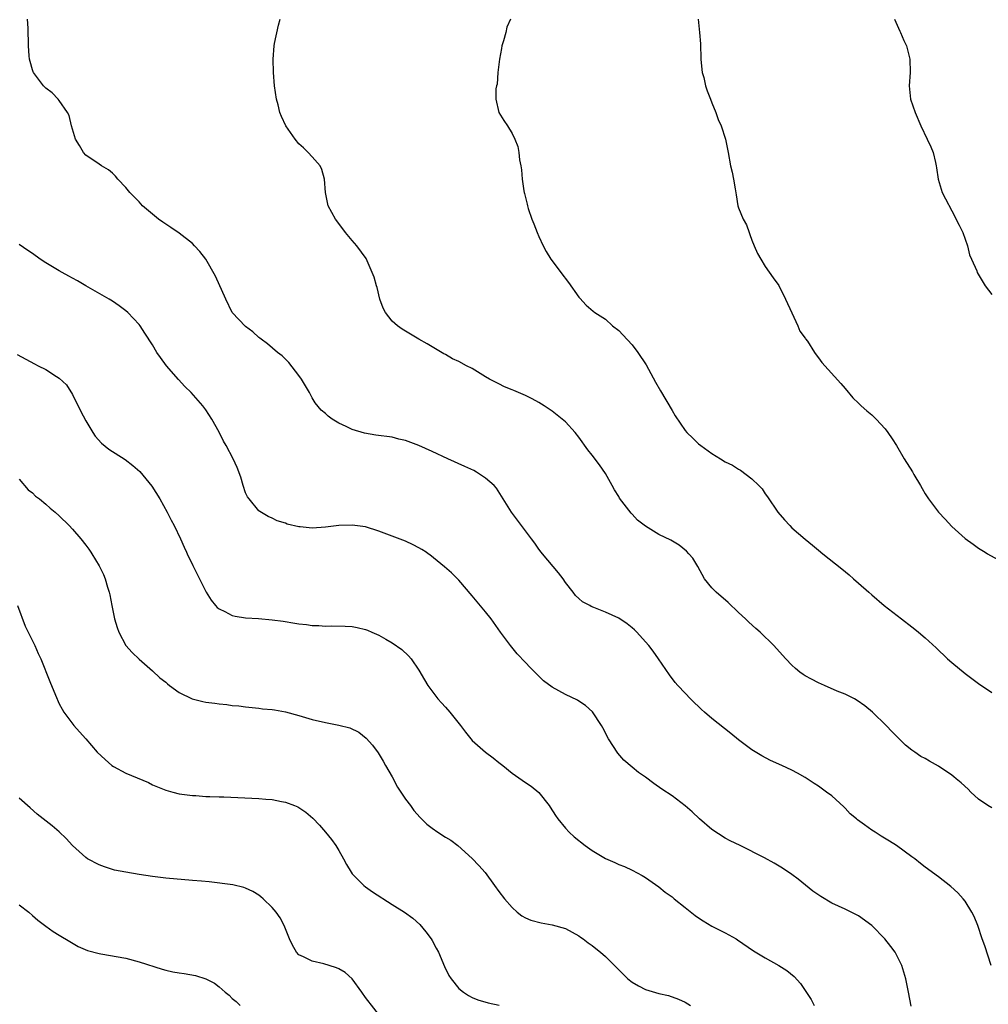
# Model space of a CAD drawing. Units: inches. Extents: x 2535000 to 2538000, y 1560000 to 1563000.
# Drawn here: x 2536177 to 2536322, y 1562371 to 1562519 of the extents above; entities that cross this region are included whole.
import ezdxf

# ---------------------------------------------------------------- set-up
doc = ezdxf.new("R2010")
doc.units = ezdxf.units.IN
doc.header["$MEASUREMENT"] = 0
doc.layers.add('LD25351560_10ft', color=133, linetype='Continuous')

msp = doc.modelspace()

# ---------------------------------------------------------------- linework, layer by layer
at = {"layer": 'LD25351560_10ft'}
for points, elevation in [([(2536322.89, 1562377), (2536321.96, 1562379.96), (2536321.58, 1562381), (2536320.89, 1562383), (2536320.36, 1562384.36), (2536320.03, 1562385), (2536319, 1562386.62), (2536318.72, 1562387), (2536317.89, 1562387.89), (2536316.84, 1562388.84), (2536315, 1562390.29), (2536313, 1562391.77), (2536312.31, 1562392.31), (2536311.47, 1562393), (2536311, 1562393.32), (2536308.72, 1562395), (2536307.66, 1562395.66), (2536306.38, 1562396.38), (2536305.48, 1562397), (2536305, 1562397.28), (2536303.9, 1562398.1), (2536302.84, 1562398.84), (2536302.68, 1562399), (2536301.76, 1562399.76), (2536301, 1562400.62), (2536300.79, 1562400.79), (2536299, 1562402.44), (2536298.2, 1562403), (2536297, 1562403.88), (2536296.32, 1562404.32), (2536295, 1562405.2), (2536293.85, 1562405.85), (2536293, 1562406.3), (2536291.5, 1562407), (2536289.77, 1562407.77), (2536288.46, 1562408.46), (2536287, 1562409.35), (2536285, 1562410.83), (2536283.81, 1562411.81), (2536281, 1562414.06), (2536279.87, 1562415), (2536279.41, 1562415.41), (2536279, 1562415.86), (2536278.4, 1562416.4), (2536277.8, 1562417), (2536277, 1562417.86), (2536275.89, 1562419), (2536275.46, 1562419.46), (2536274.63, 1562420.63), (2536272.99, 1562423), (2536272.16, 1562424.16), (2536271.5, 1562425), (2536271, 1562425.58), (2536269.72, 1562427), (2536269.36, 1562427.36), (2536269, 1562427.68), (2536268.27, 1562428.27), (2536267, 1562429.09), (2536265, 1562430.01), (2536263.27, 1562430.73), (2536262.87, 1562430.87), (2536262.67, 1562431), (2536261.58, 1562431.58), (2536261, 1562432.08), (2536260.53, 1562432.53), (2536260.18, 1562433), (2536259, 1562434.46), (2536258.65, 1562435), (2536257.94, 1562435.94), (2536255.56, 1562438.78), (2536255.38, 1562439), (2536255, 1562439.49), (2536254.39, 1562440.39), (2536253.91, 1562441), (2536251.81, 1562443.81), (2536250.91, 1562445), (2536249.67, 1562447), (2536249.43, 1562447.43), (2536248.63, 1562448.63), (2536248.3, 1562449), (2536247, 1562450.14), (2536245.67, 1562451), (2536245.25, 1562451.25), (2536243.89, 1562451.89), (2536241.37, 1562453), (2536239, 1562454.12), (2536237.01, 1562455.01), (2536235, 1562455.76), (2536233.99, 1562455.99), (2536233, 1562456.25), (2536230.56, 1562456.56), (2536228.86, 1562456.86), (2536227, 1562457.42), (2536226.11, 1562457.89), (2536225, 1562458.39), (2536224.01, 1562459), (2536223.41, 1562459.41), (2536223, 1562459.83), (2536222.35, 1562460.35), (2536221.43, 1562461.43), (2536221, 1562462.17), (2536220.57, 1562463), (2536219.39, 1562465), (2536219, 1562465.52), (2536217.46, 1562467.46), (2536216.46, 1562468.46), (2536215.78, 1562469), (2536214.29, 1562470.29), (2536213.31, 1562471), (2536213.14, 1562471.14), (2536213, 1562471.24), (2536212.09, 1562472.09), (2536211, 1562472.9), (2536209, 1562474.98), (2536208.01, 1562477), (2536206.46, 1562480.46), (2536205, 1562483), (2536204.12, 1562484.12), (2536203.34, 1562485), (2536203, 1562485.32), (2536201, 1562486.88), (2536199.75, 1562487.75), (2536198.55, 1562488.55), (2536197.94, 1562489), (2536197, 1562489.75), (2536195.54, 1562491), (2536195, 1562491.6), (2536193.6, 1562493), (2536193, 1562493.76), (2536191.83, 1562495), (2536191.44, 1562495.44), (2536191, 1562495.88), (2536190.41, 1562496.4), (2536189.37, 1562497), (2536189, 1562497.23), (2536187, 1562498.6), (2536186.64, 1562499), (2536186.06, 1562500.06), (2536185.48, 1562501), (2536184.85, 1562503), (2536184.53, 1562504.53), (2536184.27, 1562505), (2536183, 1562506.81), (2536182.85, 1562507), (2536181.93, 1562507.93), (2536181, 1562508.66), (2536180.66, 1562509), (2536179.13, 1562511), (2536179.1, 1562511.1), (2536179, 1562511.4), (2536178.65, 1562512.65), (2536178.55, 1562513), (2536178.5, 1562513.5), (2536178.4, 1562515), (2536178.33, 1562517.67), (2536178.26, 1562519)], 8240), ([(2536323, 1562400.64), (2536322.42, 1562401), (2536321, 1562401.97), (2536319.86, 1562403), (2536319.44, 1562403.44), (2536318.4, 1562404.4), (2536317.67, 1562405), (2536317.32, 1562405.32), (2536317, 1562405.57), (2536315, 1562406.91), (2536313.63, 1562407.63), (2536313, 1562408.03), (2536312.35, 1562408.35), (2536311.47, 1562409), (2536311, 1562409.32), (2536310.06, 1562410.06), (2536309.12, 1562411), (2536308.05, 1562412.05), (2536307.15, 1562413), (2536305.08, 1562415), (2536303.94, 1562415.94), (2536302.78, 1562416.78), (2536302.4, 1562417), (2536301, 1562417.71), (2536299.81, 1562418.18), (2536297.89, 1562419), (2536297, 1562419.4), (2536295.94, 1562419.94), (2536295, 1562420.46), (2536294.67, 1562420.67), (2536294.21, 1562421), (2536293.56, 1562421.56), (2536293, 1562422.08), (2536292.08, 1562423), (2536291.58, 1562423.58), (2536290.27, 1562425), (2536288.24, 1562427), (2536287.57, 1562427.57), (2536286.53, 1562428.53), (2536286.05, 1562429), (2536285, 1562429.95), (2536283.45, 1562431.45), (2536281.65, 1562433), (2536281, 1562433.66), (2536279.9, 1562435), (2536278.87, 1562436.87), (2536278.12, 1562438.12), (2536277.54, 1562438.78), (2536277.19, 1562439.19), (2536276.06, 1562440.06), (2536274.8, 1562440.8), (2536273, 1562441.69), (2536271, 1562442.91), (2536269.84, 1562443.84), (2536269, 1562444.71), (2536268.85, 1562444.85), (2536267.14, 1562447.14), (2536267, 1562447.39), (2536266.37, 1562448.37), (2536266.04, 1562449), (2536265, 1562450.82), (2536264.1, 1562452.1), (2536263, 1562453.56), (2536262.36, 1562454.36), (2536261, 1562456.26), (2536260.44, 1562457), (2536259, 1562458.56), (2536258.5, 1562459), (2536257, 1562460.17), (2536255.8, 1562461), (2536255, 1562461.5), (2536254.02, 1562462.02), (2536253, 1562462.52), (2536251.26, 1562463.26), (2536251, 1562463.38), (2536249.85, 1562463.85), (2536249, 1562464.26), (2536247.61, 1562465), (2536247, 1562465.34), (2536245, 1562466.56), (2536244.14, 1562467), (2536243, 1562467.64), (2536242.05, 1562468.05), (2536241, 1562468.67), (2536240.77, 1562468.77), (2536238.27, 1562470.27), (2536236.99, 1562471), (2536235, 1562472.17), (2536234.49, 1562472.49), (2536233.77, 1562473), (2536233, 1562473.68), (2536231.98, 1562475), (2536231.65, 1562475.65), (2536231.12, 1562477), (2536230.73, 1562478.73), (2536230.62, 1562479), (2536230.29, 1562480.29), (2536230.01, 1562481), (2536229.09, 1562483.09), (2536227.7, 1562485), (2536227, 1562485.77), (2536225.99, 1562487), (2536225, 1562488.36), (2536224.49, 1562489), (2536223.38, 1562491), (2536222.98, 1562493), (2536222.84, 1562495), (2536222.46, 1562496.46), (2536222.17, 1562497), (2536221, 1562498.34), (2536220.4, 1562499), (2536219.68, 1562499.68), (2536219, 1562500.3), (2536218.42, 1562501), (2536217.01, 1562503.01), (2536216.38, 1562504.38), (2536216.15, 1562505), (2536215.86, 1562506.14), (2536215.62, 1562507), (2536215.34, 1562509), (2536215.18, 1562511), (2536215.12, 1562513), (2536215.26, 1562515), (2536215.35, 1562515.35), (2536215.91, 1562518.09), (2536216.2, 1562519)], 8250), ([(2536250.74, 1562519), (2536250.21, 1562517.79), (2536250.06, 1562517), (2536249.73, 1562515.73), (2536249.47, 1562515), (2536249.39, 1562514.61), (2536249.1, 1562513), (2536248.87, 1562511), (2536248.73, 1562509.27), (2536248.65, 1562509), (2536248.57, 1562508.57), (2536248.57, 1562507), (2536249.02, 1562505), (2536249.78, 1562503.78), (2536250.31, 1562503), (2536251, 1562501.85), (2536251.43, 1562501), (2536251.88, 1562499.88), (2536252.02, 1562499), (2536252.12, 1562497.88), (2536252.31, 1562497), (2536252.4, 1562496.4), (2536252.51, 1562495), (2536252.77, 1562493.23), (2536252.81, 1562493), (2536252.86, 1562492.86), (2536253.25, 1562491.25), (2536253.29, 1562491), (2536253.42, 1562490.58), (2536253.97, 1562489), (2536254.27, 1562488.27), (2536254.75, 1562487), (2536255, 1562486.4), (2536255.66, 1562485), (2536256.12, 1562484.12), (2536256.83, 1562483), (2536257, 1562482.76), (2536258.3, 1562481), (2536259.47, 1562479.47), (2536261, 1562477.3), (2536261.14, 1562477.14), (2536262.1, 1562476.1), (2536263.18, 1562475.18), (2536263.41, 1562475), (2536265, 1562473.96), (2536266.09, 1562473), (2536267, 1562472.29), (2536267.63, 1562471.63), (2536269, 1562470.12), (2536269.85, 1562469), (2536271.11, 1562467.11), (2536272.52, 1562464.52), (2536273.25, 1562463.25), (2536275, 1562460.27), (2536275.49, 1562459.49), (2536277, 1562457.29), (2536277.25, 1562457), (2536278.11, 1562456.11), (2536279, 1562455.27), (2536279.32, 1562455), (2536281, 1562453.82), (2536282.28, 1562453), (2536283, 1562452.59), (2536284.07, 1562452.07), (2536285, 1562451.46), (2536285.3, 1562451.3), (2536287, 1562450), (2536288.02, 1562449), (2536288.51, 1562448.51), (2536289, 1562447.79), (2536289.34, 1562447.34), (2536290.89, 1562445), (2536291.88, 1562443.88), (2536292.67, 1562443), (2536293, 1562442.67), (2536295, 1562440.96), (2536296.09, 1562440.09), (2536297, 1562439.31), (2536297.66, 1562438.78), (2536300.5, 1562436.5), (2536301.6, 1562435.6), (2536302.26, 1562435), (2536303, 1562434.39), (2536304.54, 1562433), (2536305, 1562432.62), (2536306.86, 1562431), (2536309.45, 1562429), (2536311, 1562427.83), (2536311.47, 1562427.47), (2536312.02, 1562427), (2536313, 1562426.18), (2536314.65, 1562424.65), (2536316.38, 1562423), (2536317, 1562422.44), (2536319, 1562420.8), (2536321, 1562419.3), (2536323, 1562417.94)], 8260), ([(2536278.93, 1562519), (2536279.15, 1562517), (2536279.3, 1562515.3), (2536279.34, 1562513), (2536279.46, 1562511.46), (2536279.53, 1562511), (2536279.76, 1562510.24), (2536280.05, 1562509), (2536280.27, 1562508.27), (2536280.79, 1562507), (2536281, 1562506.44), (2536281.57, 1562505), (2536281.95, 1562503.95), (2536282.37, 1562503), (2536283.05, 1562501), (2536283.43, 1562499), (2536283.78, 1562497), (2536284.03, 1562496.03), (2536284.25, 1562495), (2536284.47, 1562493.53), (2536284.65, 1562492.65), (2536284.89, 1562491), (2536285, 1562490.69), (2536285.68, 1562489), (2536286.16, 1562488.16), (2536286.56, 1562487), (2536286.69, 1562486.69), (2536287, 1562485.86), (2536287.35, 1562485), (2536287.85, 1562483.85), (2536288.31, 1562483), (2536289, 1562481.88), (2536290.18, 1562480.18), (2536291.03, 1562479.03), (2536292.02, 1562477), (2536293, 1562474.92), (2536293.87, 1562473), (2536294.19, 1562472.19), (2536295, 1562471.14), (2536295.05, 1562471.05), (2536295.33, 1562470.67), (2536296.41, 1562469), (2536296.63, 1562468.63), (2536297, 1562468.18), (2536297.49, 1562467.49), (2536300.33, 1562464.33), (2536301, 1562463.56), (2536302.16, 1562462.16), (2536303, 1562461.38), (2536303.39, 1562461), (2536304.24, 1562460.24), (2536305, 1562459.62), (2536305.32, 1562459.32), (2536305.65, 1562459), (2536307, 1562457.51), (2536307.4, 1562457), (2536308.04, 1562456.04), (2536308.69, 1562455), (2536309.87, 1562453), (2536311.09, 1562451.09), (2536311.31, 1562450.69), (2536312.29, 1562449), (2536312.57, 1562448.57), (2536313, 1562447.79), (2536313.49, 1562447), (2536315, 1562445), (2536315.98, 1562443.98), (2536317, 1562442.88), (2536319, 1562441.08), (2536320.21, 1562440.21), (2536321, 1562439.6), (2536321.99, 1562439), (2536322.38, 1562438.78), (2536325, 1562437.34)], 8270), ([(2536308.38, 1562519), (2536309.18, 1562517.18), (2536309.28, 1562517), (2536309.79, 1562515.79), (2536310.21, 1562515), (2536310.72, 1562513), (2536310.76, 1562511), (2536310.6, 1562509), (2536310.79, 1562507), (2536311.51, 1562505), (2536312.37, 1562503), (2536313.32, 1562501), (2536313.83, 1562499.83), (2536314.18, 1562499), (2536314.53, 1562497.47), (2536314.65, 1562497), (2536314.69, 1562496.69), (2536314.95, 1562495), (2536315.55, 1562493), (2536316.03, 1562492.03), (2536317, 1562490.25), (2536318.11, 1562488.11), (2536318.65, 1562487), (2536319.37, 1562485), (2536319.64, 1562483.64), (2536319.97, 1562483), (2536320.74, 1562481.26), (2536320.83, 1562481), (2536322.01, 1562479), (2536323, 1562477.66)], 8280), ([(2536310.9, 1562370.9), (2536310.52, 1562373), (2536310.1, 1562375), (2536309.48, 1562377), (2536309, 1562378), (2536308.48, 1562379), (2536307.83, 1562379.83), (2536306.97, 1562381), (2536305, 1562383.01), (2536303, 1562384.46), (2536301, 1562385.44), (2536299, 1562386.34), (2536297.32, 1562387.32), (2536296.14, 1562388.14), (2536293.93, 1562389.93), (2536293, 1562390.64), (2536291.59, 1562391.59), (2536290.33, 1562392.33), (2536288.87, 1562393.13), (2536285.24, 1562395), (2536283.71, 1562395.71), (2536283, 1562396.11), (2536281, 1562397.38), (2536279.11, 1562399), (2536278.04, 1562400.04), (2536276.96, 1562400.96), (2536275, 1562402.47), (2536273.47, 1562403.47), (2536272.28, 1562404.28), (2536271, 1562405.23), (2536269.97, 1562405.97), (2536269, 1562406.77), (2536267.79, 1562407.79), (2536266.85, 1562408.85), (2536265.48, 1562411), (2536264.64, 1562412.64), (2536264.42, 1562413), (2536263.06, 1562415.06), (2536262, 1562416), (2536261, 1562416.66), (2536260.79, 1562416.79), (2536259, 1562417.65), (2536257, 1562418.74), (2536255.73, 1562419.73), (2536255, 1562420.39), (2536254.69, 1562420.69), (2536253.7, 1562421.7), (2536253, 1562422.46), (2536251.76, 1562423.76), (2536250.76, 1562425), (2536249.27, 1562427), (2536247.84, 1562429), (2536247, 1562430.07), (2536245, 1562432.48), (2536243, 1562434.8), (2536241.9, 1562435.9), (2536240.83, 1562436.83), (2536238.64, 1562438.64), (2536238.41, 1562438.78), (2536238.08, 1562439), (2536237.44, 1562439.44), (2536237, 1562439.69), (2536236.14, 1562440.14), (2536235, 1562440.66), (2536233, 1562441.42), (2536231, 1562442.16), (2536229, 1562442.81), (2536227, 1562443.09), (2536225, 1562443), (2536223, 1562442.75), (2536221, 1562442.63), (2536219.18, 1562442.82), (2536219, 1562442.83), (2536217.24, 1562443.24), (2536217, 1562443.35), (2536215.72, 1562443.72), (2536215, 1562444.1), (2536214.37, 1562444.37), (2536213.11, 1562445.11), (2536213, 1562445.21), (2536211.51, 1562447), (2536211.3, 1562447.3), (2536211, 1562447.94), (2536210.62, 1562449), (2536210.27, 1562450.27), (2536209.73, 1562451.73), (2536209.15, 1562453), (2536208.09, 1562455), (2536207.69, 1562455.69), (2536207, 1562457.04), (2536205.91, 1562459), (2536205, 1562460.39), (2536204.58, 1562461), (2536202.83, 1562463), (2536201.89, 1562463.89), (2536200.93, 1562464.93), (2536199.11, 1562467), (2536198.21, 1562468.21), (2536197.66, 1562469), (2536197, 1562470.13), (2536195.86, 1562471.86), (2536195.14, 1562473), (2536195, 1562473.17), (2536193.3, 1562475), (2536193, 1562475.25), (2536191.99, 1562475.99), (2536191, 1562476.69), (2536190.51, 1562477), (2536187, 1562478.99), (2536185.74, 1562479.74), (2536185, 1562480.13), (2536184.46, 1562480.46), (2536183.44, 1562481), (2536183, 1562481.25), (2536181, 1562482.46), (2536180.16, 1562483), (2536179, 1562483.86), (2536178.3, 1562484.3), (2536177, 1562485.18)], 8230), ([(2536176.69, 1562468.69), (2536179.29, 1562467.29), (2536179.84, 1562467), (2536181, 1562466.44), (2536182.63, 1562465.37), (2536183, 1562465.14), (2536184.11, 1562464.11), (2536185, 1562462.66), (2536186.22, 1562460.22), (2536187, 1562458.73), (2536188.05, 1562457), (2536188.4, 1562456.4), (2536189.36, 1562455.36), (2536190.48, 1562454.48), (2536192.9, 1562452.9), (2536194.04, 1562452.04), (2536195.1, 1562451.1), (2536196.94, 1562448.94), (2536198.11, 1562447), (2536199.2, 1562445), (2536199.81, 1562443.81), (2536200.25, 1562443), (2536201.2, 1562441), (2536201.75, 1562439.75), (2536202.1, 1562439), (2536202.21, 1562438.78), (2536203.08, 1562437), (2536204.08, 1562435), (2536205.05, 1562433), (2536205.8, 1562431.8), (2536206.46, 1562431), (2536206.73, 1562430.73), (2536207, 1562430.53), (2536207.88, 1562430.12), (2536209, 1562429.53), (2536209.42, 1562429.42), (2536211, 1562429.18), (2536212.95, 1562429.05), (2536215, 1562428.86), (2536216.64, 1562428.64), (2536218.38, 1562428.38), (2536219, 1562428.25), (2536220.14, 1562428.14), (2536221, 1562428), (2536222, 1562428), (2536223, 1562427.93), (2536223.96, 1562427.96), (2536225.92, 1562427.92), (2536227, 1562427.85), (2536227.72, 1562427.72), (2536229, 1562427.42), (2536229.3, 1562427.3), (2536229.95, 1562427), (2536231, 1562426.57), (2536232.04, 1562425.96), (2536233, 1562425.42), (2536234.43, 1562424.43), (2536235.46, 1562423.46), (2536235.84, 1562423), (2536237, 1562421.3), (2536237.84, 1562419.84), (2536238.35, 1562419), (2536239.87, 1562417), (2536240.4, 1562416.4), (2536241, 1562415.77), (2536241.67, 1562415), (2536243.25, 1562413), (2536243.99, 1562411.99), (2536244.8, 1562411), (2536245, 1562410.77), (2536247, 1562409.02), (2536248.16, 1562408.16), (2536249, 1562407.47), (2536249.61, 1562407), (2536251, 1562405.85), (2536253, 1562404.45), (2536253.88, 1562403.88), (2536255, 1562402.94), (2536256.54, 1562401), (2536256.73, 1562400.73), (2536257.51, 1562399.51), (2536257.87, 1562399), (2536259, 1562397.58), (2536259.58, 1562397), (2536260.32, 1562396.32), (2536261.98, 1562395), (2536263, 1562394.27), (2536265, 1562393.03), (2536266.44, 1562392.44), (2536267, 1562392.16), (2536267.85, 1562391.85), (2536269, 1562391.31), (2536270.5, 1562390.5), (2536271, 1562390.2), (2536273, 1562388.81), (2536273.98, 1562387.98), (2536275, 1562387.27), (2536275.31, 1562387), (2536277, 1562385.68), (2536278.48, 1562384.48), (2536279, 1562384.16), (2536279.68, 1562383.68), (2536281, 1562382.9), (2536283, 1562381.88), (2536284.61, 1562381), (2536284.85, 1562380.85), (2536287.21, 1562379.21), (2536289, 1562378.12), (2536291.06, 1562377), (2536292.24, 1562376.24), (2536293.34, 1562375.34), (2536294.29, 1562374.29), (2536295, 1562373.26), (2536295.88, 1562371.88), (2536296.36, 1562371)], 8220), ([(2536177, 1562449.95), (2536178.37, 1562448.37), (2536179, 1562447.9), (2536179.44, 1562447.44), (2536180.04, 1562447), (2536181, 1562446.22), (2536181.63, 1562445.63), (2536182.43, 1562445), (2536183, 1562444.47), (2536184.5, 1562443), (2536185, 1562442.46), (2536186.28, 1562441), (2536187, 1562440.07), (2536187.45, 1562439.45), (2536187.75, 1562439), (2536187.89, 1562438.78), (2536188.99, 1562436.99), (2536189.65, 1562435.65), (2536189.91, 1562435), (2536190.25, 1562433.75), (2536190.5, 1562433), (2536190.6, 1562432.6), (2536190.9, 1562431), (2536191.3, 1562429), (2536191.7, 1562427.7), (2536191.94, 1562427), (2536193, 1562425.03), (2536193.98, 1562423.98), (2536195, 1562422.94), (2536197, 1562421.21), (2536198.14, 1562420.14), (2536199, 1562419.49), (2536199.25, 1562419.25), (2536199.57, 1562419), (2536201, 1562417.98), (2536202.99, 1562416.99), (2536204.59, 1562416.59), (2536205, 1562416.51), (2536206.37, 1562416.37), (2536207, 1562416.25), (2536208.18, 1562416.18), (2536209, 1562416.02), (2536209.96, 1562415.96), (2536211, 1562415.79), (2536213, 1562415.6), (2536213.53, 1562415.53), (2536215, 1562415.41), (2536215.35, 1562415.35), (2536217, 1562415.08), (2536219, 1562414.53), (2536221, 1562413.92), (2536223, 1562413.45), (2536225, 1562413.06), (2536226.64, 1562412.64), (2536227.99, 1562411.99), (2536229.1, 1562411.1), (2536230.04, 1562410.04), (2536230.88, 1562408.88), (2536231.66, 1562407.66), (2536232.01, 1562407), (2536233, 1562405.29), (2536233.77, 1562403.77), (2536235, 1562401.93), (2536235.72, 1562401), (2536236.26, 1562400.26), (2536237.22, 1562399.22), (2536238.21, 1562398.21), (2536239, 1562397.59), (2536239.84, 1562397), (2536241, 1562396.25), (2536241.78, 1562395.78), (2536242.87, 1562395), (2536245, 1562393.07), (2536246.02, 1562392.02), (2536246.93, 1562390.93), (2536248.36, 1562389), (2536249, 1562388.08), (2536249.86, 1562387), (2536251, 1562385.69), (2536251.78, 1562385), (2536252.45, 1562384.45), (2536253, 1562384.15), (2536253.79, 1562383.79), (2536255.37, 1562383.37), (2536257, 1562383.11), (2536259, 1562382.52), (2536261, 1562381.46), (2536261.26, 1562381.26), (2536261.67, 1562381), (2536262.41, 1562380.41), (2536263, 1562380.01), (2536263.55, 1562379.55), (2536264.26, 1562379), (2536265, 1562378.35), (2536266.37, 1562377), (2536267, 1562376.34), (2536267.67, 1562375.67), (2536268.39, 1562375), (2536269, 1562374.51), (2536269.95, 1562373.95), (2536271, 1562373.39), (2536273, 1562372.78), (2536274.47, 1562372.47), (2536275.96, 1562371.96), (2536277, 1562371.48), (2536277.76, 1562371)], 8210), ([(2536176.77, 1562431), (2536177.89, 1562427.89), (2536179.34, 1562425), (2536179.83, 1562423.83), (2536180.25, 1562423), (2536181.6, 1562419.6), (2536182.46, 1562417.54), (2536183, 1562416.28), (2536183.44, 1562415.44), (2536183.71, 1562415), (2536185.19, 1562413), (2536186.07, 1562412.07), (2536187, 1562411.03), (2536188.71, 1562409), (2536189.9, 1562407.9), (2536190.91, 1562407), (2536191.15, 1562406.85), (2536193, 1562405.87), (2536196.43, 1562404.43), (2536197, 1562404.11), (2536197.79, 1562403.79), (2536199, 1562403.28), (2536200.05, 1562403), (2536201, 1562402.77), (2536203, 1562402.51), (2536203.51, 1562402.49), (2536205, 1562402.37), (2536205.64, 1562402.36), (2536207, 1562402.3), (2536207.71, 1562402.29), (2536213, 1562402.07), (2536214.04, 1562401.96), (2536215, 1562401.89), (2536216.4, 1562401.6), (2536217, 1562401.49), (2536218.33, 1562401), (2536218.81, 1562400.81), (2536219, 1562400.69), (2536220.02, 1562400.02), (2536221.1, 1562399.1), (2536222.07, 1562398.07), (2536223.01, 1562397), (2536223.9, 1562395.9), (2536224.55, 1562395), (2536225, 1562394.27), (2536225.71, 1562393), (2536226.16, 1562392.16), (2536226.82, 1562391), (2536227, 1562390.76), (2536228.75, 1562389), (2536229, 1562388.8), (2536230.06, 1562388.06), (2536233, 1562386.16), (2536234.84, 1562385), (2536236.08, 1562384.08), (2536237.14, 1562383.14), (2536238.04, 1562382.04), (2536238.83, 1562381), (2536239, 1562380.74), (2536239.61, 1562379.61), (2536239.95, 1562379), (2536240.86, 1562376.86), (2536241.5, 1562375.5), (2536241.83, 1562375), (2536243, 1562373.56), (2536243.69, 1562373), (2536244.47, 1562372.47), (2536245, 1562372.2), (2536245.84, 1562371.85), (2536247.4, 1562371.4), (2536249.06, 1562371.06)], 8200), ([(2536231.48, 1562369), (2536229, 1562372.19), (2536228.44, 1562373), (2536227, 1562375), (2536225.94, 1562375.94), (2536225, 1562376.5), (2536224.65, 1562376.65), (2536223.52, 1562377), (2536222.74, 1562377.26), (2536221, 1562377.63), (2536219.7, 1562378.3), (2536219, 1562378.58), (2536218.61, 1562379), (2536218.04, 1562380.04), (2536217.6, 1562381), (2536216.79, 1562383), (2536216.16, 1562384.16), (2536215.56, 1562385), (2536215, 1562385.67), (2536213.64, 1562387), (2536213.3, 1562387.3), (2536213, 1562387.52), (2536212.08, 1562388.08), (2536211, 1562388.6), (2536210.71, 1562388.71), (2536209.09, 1562389.09), (2536205.53, 1562389.53), (2536204.37, 1562389.63), (2536203, 1562389.77), (2536199, 1562390.1), (2536197, 1562390.35), (2536195, 1562390.64), (2536193, 1562390.98), (2536191.32, 1562391.32), (2536189.8, 1562391.8), (2536189, 1562392.1), (2536187.28, 1562393), (2536187, 1562393.19), (2536184.99, 1562395), (2536184.07, 1562396.07), (2536183, 1562397.06), (2536181.96, 1562397.96), (2536179.72, 1562399.72), (2536178.64, 1562400.64), (2536177, 1562402.11)], 8190), ([(2536177, 1562386.07), (2536178.43, 1562385), (2536179, 1562384.48), (2536179.8, 1562383.8), (2536181, 1562382.89), (2536182.11, 1562382.11), (2536183, 1562381.54), (2536184.59, 1562380.59), (2536185.86, 1562379.86), (2536187.26, 1562379.26), (2536189, 1562378.79), (2536189.24, 1562378.76), (2536193, 1562378.07), (2536195, 1562377.56), (2536198.46, 1562376.46), (2536199, 1562376.31), (2536200.05, 1562376.05), (2536201, 1562375.87), (2536201.77, 1562375.77), (2536203.49, 1562375.49), (2536205.01, 1562375.01), (2536206.32, 1562374.32), (2536207, 1562373.81), (2536207.94, 1562373), (2536208.53, 1562372.53), (2536209, 1562372.06), (2536209.59, 1562371.59), (2536210.19, 1562371)], 8180)]:
    msp.add_lwpolyline(points, dxfattribs=dict(at, elevation=elevation))

doc.saveas('drawing.dxf')
